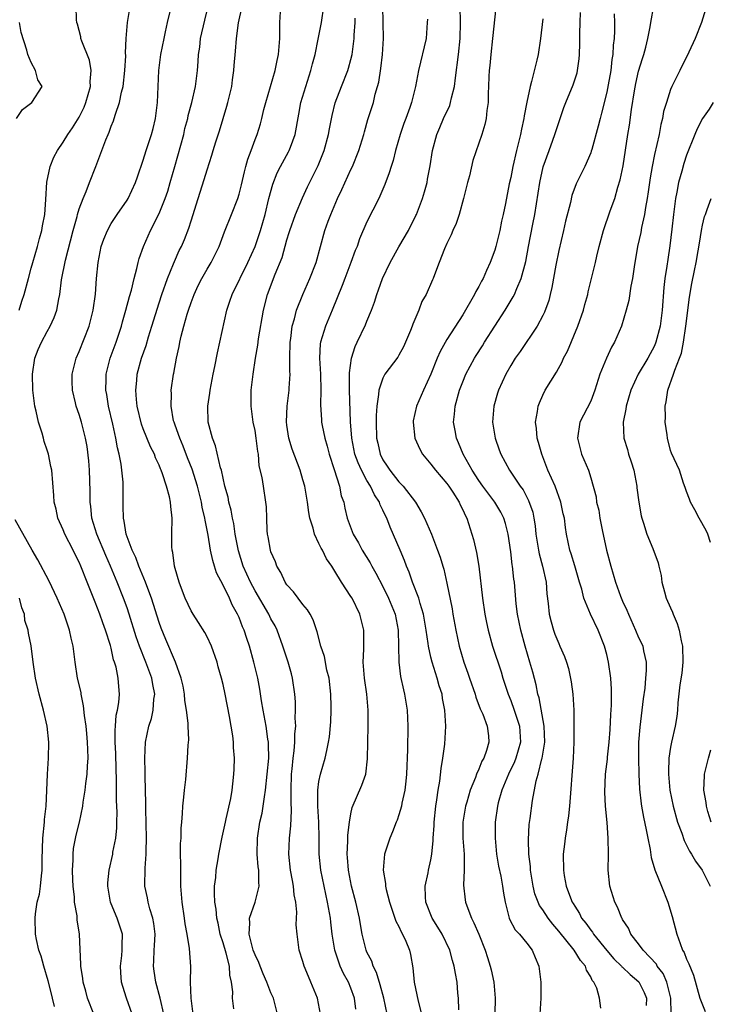
# Model space of a CAD drawing. Units: inches. Extents: x 2504191 to 2505000, y 1554000 to 1557000.
# Drawn here: x 2504824 to 2504910, y 1556160 to 1556283 of the extents above; entities that cross this region are included whole.
import ezdxf

# ---------------------------------------------------------------- set-up
doc = ezdxf.new("R2010")
doc.units = ezdxf.units.IN
doc.header["$MEASUREMENT"] = 0
doc.layers.add('LD25021554_2ft', color=30, linetype='Continuous')

msp = doc.modelspace()

# ---------------------------------------------------------------- linework, layer by layer
at = {"layer": 'LD25021554_2ft'}
for points, elevation in [([(2504823.51, 1556247), (2504823.84, 1556248.16), (2504824.12, 1556249), (2504824.64, 1556251), (2504825, 1556252.27), (2504825.19, 1556253), (2504825.78, 1556255), (2504826.02, 1556255.98), (2504826.33, 1556257), (2504826.42, 1556257.58), (2504826.7, 1556259), (2504826.84, 1556260.84), (2504826.97, 1556263.03), (2504827.36, 1556265), (2504827.85, 1556266.15), (2504828.27, 1556267), (2504829, 1556268.01), (2504829.59, 1556269), (2504830.18, 1556269.82), (2504831, 1556271.17), (2504831.61, 1556272.39), (2504831.83, 1556273), (2504832.4, 1556275), (2504832.37, 1556275.63), (2504832.5, 1556277), (2504832.29, 1556278.29), (2504831.32, 1556280.68), (2504831.22, 1556281), (2504831.2, 1556281.2), (2504830.79, 1556282.79), (2504830.72, 1556283), (2504830.66, 1556283.34), (2504830.62, 1556285)], 7584), ([(2504837.63, 1556159), (2504836.91, 1556161), (2504836.45, 1556162.45), (2504836.3, 1556163), (2504836.2, 1556164.2), (2504836.16, 1556165), (2504836.33, 1556166.33), (2504836.39, 1556167), (2504836.37, 1556167.63), (2504836.44, 1556169), (2504835.77, 1556171), (2504835, 1556172.79), (2504834.92, 1556173), (2504834.59, 1556175), (2504834.6, 1556175.4), (2504834.75, 1556177), (2504835.2, 1556179), (2504835.23, 1556179.23), (2504835.59, 1556181), (2504835.72, 1556182.29), (2504835.73, 1556183), (2504835.74, 1556184.26), (2504835.69, 1556185.69), (2504835.67, 1556187), (2504835.68, 1556188.32), (2504835.63, 1556189.63), (2504835.59, 1556191.59), (2504835.52, 1556193), (2504835.51, 1556194.49), (2504835.55, 1556195), (2504835.63, 1556196.37), (2504835.79, 1556197), (2504835.98, 1556197.97), (2504836.04, 1556199), (2504835.95, 1556199.95), (2504835.89, 1556201), (2504835.63, 1556202.37), (2504835.43, 1556203), (2504835.31, 1556203.31), (2504835, 1556204.75), (2504834.91, 1556205.09), (2504834.3, 1556207), (2504833.94, 1556207.94), (2504833.58, 1556209), (2504833, 1556210.5), (2504831.98, 1556213), (2504831.21, 1556215), (2504831, 1556215.49), (2504830.48, 1556216.48), (2504830.24, 1556217), (2504829.21, 1556219), (2504829, 1556219.55), (2504828.34, 1556221), (2504828.12, 1556222.12), (2504827.87, 1556223), (2504827.83, 1556223.83), (2504827.57, 1556227), (2504827.46, 1556227.46), (2504827.16, 1556229), (2504827, 1556229.5), (2504826.6, 1556230.6), (2504826.54, 1556231), (2504826.38, 1556231.62), (2504825.91, 1556233), (2504825.61, 1556234.39), (2504825.45, 1556235), (2504825.2, 1556237), (2504825.15, 1556239), (2504825.44, 1556241), (2504825.88, 1556242.12), (2504826.27, 1556243), (2504827, 1556244.34), (2504827.38, 1556245), (2504827.89, 1556246.11), (2504828.19, 1556247), (2504828.44, 1556248.44), (2504828.57, 1556249), (2504828.8, 1556250.8), (2504829.29, 1556253.29), (2504830.25, 1556257), (2504830.73, 1556258.73), (2504830.79, 1556259), (2504831, 1556259.71), (2504831.48, 1556261), (2504831.87, 1556261.87), (2504832.29, 1556263), (2504833.09, 1556265), (2504834.33, 1556268.33), (2504834.61, 1556269), (2504834.74, 1556269.26), (2504835, 1556270.04), (2504835.29, 1556270.71), (2504835.39, 1556271), (2504835.53, 1556271.53), (2504836.06, 1556273), (2504836.3, 1556274.3), (2504836.5, 1556275), (2504836.72, 1556277), (2504836.83, 1556278.83), (2504836.81, 1556279.19), (2504836.9, 1556281), (2504837.05, 1556283), (2504837.37, 1556285)], 7582), ([(2504841.6, 1556159), (2504841.15, 1556161), (2504840.59, 1556163), (2504840.37, 1556164.37), (2504840.3, 1556165), (2504840.35, 1556165.65), (2504840.39, 1556167), (2504840.43, 1556167.57), (2504840.49, 1556169), (2504840.34, 1556170.34), (2504840.22, 1556171), (2504839.83, 1556172.17), (2504839.63, 1556173), (2504839.55, 1556173.55), (2504839.22, 1556175), (2504839.24, 1556177.24), (2504839.38, 1556179), (2504839.37, 1556179.37), (2504839.41, 1556181), (2504839.34, 1556184.66), (2504839.34, 1556185.34), (2504839.25, 1556188.75), (2504839.26, 1556189.26), (2504839.2, 1556191), (2504839.31, 1556193), (2504839.72, 1556195), (2504840.04, 1556195.96), (2504840.26, 1556197), (2504840.36, 1556198.36), (2504840.46, 1556199), (2504840.22, 1556200.22), (2504840.11, 1556201), (2504839.34, 1556203), (2504838.54, 1556205), (2504838.15, 1556206.15), (2504837.27, 1556209), (2504837, 1556209.78), (2504836.56, 1556211), (2504835.76, 1556213), (2504834.91, 1556215), (2504834.32, 1556216.32), (2504833.19, 1556219), (2504833, 1556219.66), (2504832.59, 1556221), (2504832.46, 1556222.46), (2504832.38, 1556223), (2504832.38, 1556224.38), (2504832.28, 1556227), (2504832.19, 1556228.19), (2504831.98, 1556229.98), (2504831.79, 1556231), (2504831.28, 1556233), (2504831, 1556233.99), (2504830.63, 1556235), (2504830.55, 1556235.45), (2504830.15, 1556237), (2504830.12, 1556238.12), (2504830.12, 1556239), (2504830.61, 1556241), (2504831, 1556241.85), (2504832.24, 1556245), (2504832.75, 1556247), (2504833.04, 1556249.04), (2504833.18, 1556251), (2504833.36, 1556253), (2504833.77, 1556255), (2504834.09, 1556255.91), (2504834.54, 1556257), (2504835, 1556257.84), (2504835.76, 1556259), (2504837, 1556260.78), (2504837.13, 1556261), (2504838.06, 1556263), (2504838.31, 1556263.69), (2504839, 1556265.76), (2504839.37, 1556267), (2504840.04, 1556269), (2504840.24, 1556269.76), (2504840.55, 1556271), (2504840.81, 1556273), (2504840.9, 1556275), (2504840.96, 1556277), (2504841.21, 1556279), (2504841.62, 1556281), (2504841.81, 1556281.81), (2504842.07, 1556283), (2504842.64, 1556285.36)], 7580), ([(2504845.28, 1556159), (2504845.01, 1556160.99), (2504844.93, 1556163), (2504844.95, 1556164.95), (2504844.82, 1556167.18), (2504844.52, 1556169), (2504844.26, 1556170.26), (2504844.17, 1556171), (2504843.88, 1556173), (2504843.74, 1556175), (2504843.7, 1556177), (2504843.73, 1556177.73), (2504843.69, 1556179), (2504843.68, 1556180.32), (2504843.76, 1556181), (2504843.77, 1556182.23), (2504843.86, 1556183), (2504843.91, 1556184.09), (2504843.99, 1556185), (2504844.11, 1556186.11), (2504844.18, 1556187), (2504844.33, 1556188.33), (2504844.57, 1556191), (2504844.64, 1556192.64), (2504844.71, 1556193.29), (2504844.63, 1556195), (2504844.64, 1556195.36), (2504844.42, 1556197), (2504844.22, 1556198.22), (2504844.17, 1556199), (2504844, 1556200), (2504843.78, 1556201), (2504843.07, 1556203), (2504841.84, 1556205.84), (2504841.25, 1556207.25), (2504841, 1556207.97), (2504840.05, 1556211), (2504839.45, 1556212.55), (2504839.29, 1556213), (2504838.47, 1556215), (2504838.1, 1556216.1), (2504837.64, 1556217), (2504836.89, 1556219), (2504836.62, 1556220.62), (2504836.53, 1556221), (2504836.52, 1556222.52), (2504836.5, 1556223), (2504836.52, 1556225), (2504836.49, 1556225.51), (2504836.34, 1556227), (2504836.24, 1556227.76), (2504835.99, 1556229), (2504835.79, 1556229.79), (2504835.6, 1556231), (2504835.23, 1556232.77), (2504834.69, 1556235), (2504834.46, 1556236.46), (2504834.35, 1556237), (2504834.39, 1556238.39), (2504834.38, 1556239), (2504834.88, 1556241), (2504835.61, 1556243), (2504836.28, 1556245), (2504836.43, 1556245.57), (2504836.85, 1556247), (2504837.29, 1556248.71), (2504837.53, 1556249.53), (2504837.87, 1556251), (2504838.22, 1556252.22), (2504838.38, 1556253), (2504838.52, 1556253.48), (2504839.05, 1556255), (2504839.94, 1556257), (2504841, 1556259.1), (2504841.78, 1556261), (2504842.09, 1556261.91), (2504842.4, 1556263), (2504842.95, 1556265), (2504844.08, 1556269), (2504844.24, 1556269.76), (2504844.59, 1556271), (2504844.65, 1556271.35), (2504845.11, 1556273), (2504845.57, 1556275), (2504845.81, 1556277), (2504845.9, 1556278.1), (2504845.94, 1556279), (2504846.08, 1556279.92), (2504846.19, 1556281), (2504846.71, 1556283.29), (2504847.16, 1556285)], 7578), ([(2504850.37, 1556159.63), (2504850.18, 1556161), (2504850.21, 1556161.79), (2504850.07, 1556163), (2504849.86, 1556163.86), (2504849.8, 1556165), (2504849.39, 1556166.61), (2504849, 1556167.91), (2504848.65, 1556169), (2504848.37, 1556170.37), (2504848.22, 1556171), (2504848.13, 1556172.13), (2504847.98, 1556173), (2504847.92, 1556174.08), (2504847.95, 1556175), (2504848.08, 1556176.08), (2504848.13, 1556177), (2504848.39, 1556178.39), (2504848.48, 1556179), (2504848.9, 1556181.1), (2504849.29, 1556183), (2504849.4, 1556183.4), (2504849.97, 1556185.97), (2504850.15, 1556187), (2504850.22, 1556187.78), (2504850.37, 1556189), (2504850.38, 1556189.62), (2504850.43, 1556191), (2504850.32, 1556192.32), (2504850.29, 1556193), (2504850.21, 1556193.79), (2504849.8, 1556196.2), (2504849.25, 1556199), (2504849, 1556200.2), (2504848.81, 1556201), (2504848.41, 1556202.41), (2504848.27, 1556203), (2504847.56, 1556205), (2504847, 1556206.18), (2504846.71, 1556206.71), (2504845.95, 1556207.95), (2504845.25, 1556209), (2504845, 1556209.44), (2504844.28, 1556211), (2504843.8, 1556212.2), (2504843.5, 1556213), (2504843, 1556214.7), (2504842.92, 1556215), (2504842.71, 1556216.71), (2504842.62, 1556217), (2504842.58, 1556217.42), (2504842.58, 1556219), (2504842.65, 1556221), (2504842.45, 1556222.45), (2504842.44, 1556223), (2504842.32, 1556223.68), (2504841.93, 1556225), (2504841.44, 1556226.56), (2504841.26, 1556227), (2504841.18, 1556227.18), (2504841, 1556227.65), (2504840.56, 1556228.56), (2504840.41, 1556229), (2504839.91, 1556229.91), (2504839, 1556232.18), (2504838.78, 1556232.78), (2504838.25, 1556235), (2504838.16, 1556235.84), (2504838.08, 1556237), (2504838.21, 1556238.21), (2504838.27, 1556239), (2504838.81, 1556241), (2504839.38, 1556242.62), (2504839.68, 1556243.68), (2504840.1, 1556245), (2504841, 1556247.94), (2504841.34, 1556249), (2504842.04, 1556251), (2504842.8, 1556252.8), (2504842.91, 1556253.09), (2504843.53, 1556254.47), (2504843.8, 1556255), (2504844.16, 1556255.84), (2504844.72, 1556257.28), (2504845, 1556258.2), (2504845.88, 1556261), (2504846.65, 1556263.35), (2504847, 1556264.56), (2504847.6, 1556266.4), (2504847.76, 1556267), (2504848.08, 1556268.08), (2504848.54, 1556269.46), (2504849.47, 1556272.53), (2504849.6, 1556273), (2504850.08, 1556275), (2504850.18, 1556275.82), (2504850.37, 1556277), (2504850.4, 1556277.6), (2504850.57, 1556279.43), (2504850.7, 1556281), (2504850.95, 1556282.95), (2504851.41, 1556285)], 7576), ([(2504855.82, 1556159), (2504855.3, 1556161), (2504855, 1556161.67), (2504854.5, 1556163), (2504854.03, 1556164.03), (2504853.64, 1556165), (2504853.46, 1556165.46), (2504853, 1556166.39), (2504852.78, 1556167), (2504852.68, 1556167.32), (2504852.27, 1556169), (2504852.37, 1556170.37), (2504852.31, 1556171), (2504853.01, 1556173), (2504853.54, 1556175), (2504853.47, 1556175.47), (2504853.47, 1556177), (2504853.41, 1556177.41), (2504853.29, 1556179), (2504853.32, 1556181), (2504853.62, 1556183), (2504853.88, 1556184.12), (2504854.02, 1556185), (2504854.18, 1556186.18), (2504854.33, 1556187), (2504854.54, 1556189), (2504854.71, 1556191), (2504854.7, 1556192.7), (2504854.69, 1556193), (2504854.62, 1556193.38), (2504854.39, 1556195), (2504854.02, 1556197), (2504853.82, 1556198.18), (2504853.61, 1556199.61), (2504853.34, 1556201), (2504852.87, 1556203), (2504852.31, 1556205), (2504851.96, 1556205.96), (2504851.64, 1556207), (2504851.43, 1556207.43), (2504851, 1556208.59), (2504850.82, 1556209), (2504850.16, 1556210.16), (2504849.8, 1556211), (2504849, 1556212.64), (2504848.19, 1556214.19), (2504847.95, 1556215), (2504847.72, 1556215.72), (2504847.45, 1556217), (2504847.13, 1556218.87), (2504846.76, 1556220.76), (2504846.74, 1556221), (2504846.4, 1556222.4), (2504846.31, 1556223), (2504845.8, 1556225), (2504845.12, 1556227.12), (2504844.55, 1556228.55), (2504844.01, 1556230.01), (2504843.58, 1556231), (2504843, 1556232.66), (2504842.87, 1556233), (2504842.82, 1556233.18), (2504842.5, 1556235), (2504842.55, 1556236.55), (2504842.53, 1556237), (2504842.82, 1556239), (2504842.86, 1556239.14), (2504843.19, 1556241), (2504843.52, 1556242.48), (2504843.61, 1556243), (2504843.78, 1556243.78), (2504844.1, 1556245), (2504844.52, 1556246.52), (2504844.67, 1556247), (2504845, 1556247.99), (2504845.37, 1556249), (2504845.9, 1556250.1), (2504846.35, 1556251), (2504847, 1556252.15), (2504847.51, 1556253), (2504848.5, 1556255), (2504849.17, 1556256.83), (2504850.05, 1556259), (2504850.84, 1556261), (2504851, 1556261.51), (2504851.3, 1556262.7), (2504851.67, 1556264.33), (2504851.87, 1556265), (2504852.09, 1556265.91), (2504852.52, 1556267), (2504853, 1556268.35), (2504853.26, 1556269), (2504853.67, 1556270.33), (2504853.86, 1556271), (2504854.12, 1556272.12), (2504854.36, 1556273), (2504855.52, 1556277), (2504855.76, 1556278.24), (2504855.95, 1556279), (2504856.1, 1556281), (2504856.1, 1556283), (2504856.24, 1556285)], 7574), ([(2504861.18, 1556159), (2504860.81, 1556161), (2504860, 1556163), (2504859.68, 1556163.68), (2504859.15, 1556165), (2504859, 1556165.57), (2504858.54, 1556167), (2504858.26, 1556169), (2504858.17, 1556170.17), (2504858.2, 1556171), (2504858.25, 1556171.75), (2504858.09, 1556173), (2504857.9, 1556173.9), (2504857.83, 1556175), (2504857.69, 1556175.69), (2504857.46, 1556177), (2504857.23, 1556179), (2504857.3, 1556181), (2504857.47, 1556182.53), (2504857.56, 1556184.44), (2504857.51, 1556185.51), (2504857.53, 1556187), (2504857.58, 1556189), (2504857.66, 1556189.66), (2504857.77, 1556191), (2504857.9, 1556191.9), (2504857.99, 1556193), (2504857.98, 1556194.02), (2504858.09, 1556195), (2504858.02, 1556195.98), (2504858.06, 1556197), (2504858.05, 1556198.05), (2504857.98, 1556199), (2504857.71, 1556201), (2504857.55, 1556201.55), (2504857.14, 1556203), (2504856.49, 1556205), (2504855.78, 1556207), (2504855.53, 1556207.53), (2504855, 1556208.44), (2504854.73, 1556209), (2504853, 1556211.91), (2504852.43, 1556213), (2504851.53, 1556215), (2504850.92, 1556216.92), (2504850.53, 1556219), (2504850.33, 1556220.33), (2504850.19, 1556221), (2504850, 1556222), (2504849.74, 1556223), (2504849.63, 1556223.63), (2504849.24, 1556225), (2504848.8, 1556227), (2504848.7, 1556227.3), (2504848.07, 1556230.07), (2504847.67, 1556231), (2504847.15, 1556233), (2504847.09, 1556235), (2504847.35, 1556236.65), (2504847.38, 1556237), (2504847.76, 1556239), (2504847.96, 1556239.96), (2504848.3, 1556241.7), (2504848.6, 1556243), (2504849.47, 1556247), (2504849.87, 1556248.13), (2504850.14, 1556249), (2504852.11, 1556253), (2504853, 1556255), (2504853.68, 1556257), (2504854.26, 1556259), (2504854.75, 1556261), (2504855.22, 1556262.78), (2504855.79, 1556264.21), (2504856.18, 1556265), (2504857.19, 1556266.81), (2504857.28, 1556267), (2504857.42, 1556267.42), (2504858.01, 1556269), (2504858.47, 1556271.53), (2504858.75, 1556273), (2504859.34, 1556275), (2504860, 1556277), (2504860.19, 1556277.81), (2504860.52, 1556279), (2504860.9, 1556280.9), (2504861.3, 1556283), (2504861.6, 1556285)], 7572), ([(2504869.55, 1556159), (2504869.12, 1556161), (2504868.67, 1556162.67), (2504868.2, 1556164.2), (2504867.78, 1556165), (2504867.6, 1556165.6), (2504867, 1556166.75), (2504866.89, 1556167), (2504866.41, 1556169), (2504866.19, 1556170.19), (2504866.07, 1556171), (2504865.62, 1556173), (2504865.09, 1556175), (2504864.7, 1556177), (2504864.58, 1556178.58), (2504864.54, 1556179), (2504864.62, 1556180.62), (2504864.63, 1556181.37), (2504864.82, 1556183), (2504865, 1556184.04), (2504865.17, 1556184.83), (2504866.38, 1556187.62), (2504866.86, 1556189), (2504867.09, 1556190.91), (2504867.11, 1556193), (2504867.16, 1556195), (2504867.17, 1556197), (2504866.99, 1556199), (2504866.69, 1556201), (2504866.53, 1556203), (2504866.61, 1556204.61), (2504866.6, 1556205), (2504866.62, 1556206.62), (2504866.6, 1556207), (2504866.12, 1556209), (2504865.14, 1556211), (2504865, 1556211.23), (2504863.83, 1556213), (2504863, 1556214.4), (2504862.62, 1556215), (2504861.94, 1556215.94), (2504861.44, 1556217), (2504861.27, 1556217.27), (2504861, 1556217.86), (2504860.43, 1556219), (2504860.26, 1556219.74), (2504859.86, 1556221), (2504859.73, 1556221.73), (2504859.56, 1556223), (2504859.22, 1556225), (2504859, 1556225.8), (2504858.63, 1556227), (2504857.64, 1556229.64), (2504857.24, 1556231), (2504857, 1556232.63), (2504856.95, 1556233.05), (2504857.02, 1556235), (2504857.26, 1556237), (2504857.27, 1556237.27), (2504857.39, 1556239), (2504857.37, 1556239.37), (2504857.37, 1556241), (2504857.41, 1556243), (2504857.49, 1556243.49), (2504857.67, 1556245), (2504857.95, 1556245.95), (2504858.19, 1556247), (2504858.97, 1556249), (2504859.86, 1556251), (2504860.64, 1556253), (2504861.73, 1556257), (2504862.14, 1556258.14), (2504862.47, 1556259), (2504863.34, 1556261), (2504863.87, 1556262.13), (2504865, 1556264.61), (2504865.19, 1556265), (2504866.01, 1556267), (2504866.61, 1556269), (2504866.69, 1556269.31), (2504867.13, 1556270.87), (2504867.81, 1556273), (2504868.05, 1556274.05), (2504868.34, 1556275), (2504868.48, 1556275.52), (2504868.74, 1556277.26), (2504868.96, 1556279), (2504869.09, 1556281), (2504869.02, 1556283), (2504868.98, 1556285)], 7568), ([(2504878.49, 1556159.51), (2504878.46, 1556161), (2504878.38, 1556161.62), (2504878.28, 1556163), (2504878.08, 1556164.08), (2504877.93, 1556165), (2504877.71, 1556165.71), (2504877.37, 1556167), (2504876.41, 1556169), (2504875.88, 1556169.88), (2504875.17, 1556171), (2504874.38, 1556173), (2504874.33, 1556173.67), (2504874.29, 1556175), (2504874.65, 1556176.65), (2504874.71, 1556177), (2504875, 1556178.29), (2504875.13, 1556179), (2504875.29, 1556180.71), (2504875.29, 1556181), (2504875.41, 1556182.59), (2504875.41, 1556183), (2504875.64, 1556185), (2504875.77, 1556185.77), (2504875.92, 1556187), (2504876.12, 1556188.12), (2504876.28, 1556189.72), (2504876.52, 1556191), (2504876.75, 1556192.75), (2504876.86, 1556195), (2504876.75, 1556197), (2504876.47, 1556198.47), (2504876.41, 1556199), (2504876.06, 1556200.06), (2504875.81, 1556201), (2504875.15, 1556203), (2504875, 1556203.62), (2504874.69, 1556205), (2504874.66, 1556205.34), (2504874.43, 1556207), (2504874.09, 1556209), (2504873.66, 1556210.34), (2504873.48, 1556211), (2504872.72, 1556213), (2504872.27, 1556214.27), (2504871.97, 1556215), (2504871.72, 1556215.72), (2504871.15, 1556217), (2504869.9, 1556219.9), (2504869.49, 1556221), (2504869.32, 1556221.32), (2504869, 1556222.01), (2504868.66, 1556222.66), (2504868.56, 1556223), (2504867.93, 1556223.93), (2504867.45, 1556225), (2504867, 1556225.74), (2504866.33, 1556227), (2504865.91, 1556227.91), (2504865.51, 1556229), (2504865.1, 1556231), (2504864.96, 1556233.04), (2504864.82, 1556237), (2504864.81, 1556239.19), (2504865.06, 1556241), (2504865.53, 1556242.47), (2504865.8, 1556243), (2504866.83, 1556245.17), (2504867, 1556245.63), (2504867.58, 1556247), (2504867.97, 1556248.03), (2504868.24, 1556249), (2504868.45, 1556249.55), (2504868.94, 1556251), (2504869.91, 1556253), (2504871, 1556254.94), (2504872.19, 1556257), (2504873.14, 1556258.86), (2504873.21, 1556259), (2504873.97, 1556261), (2504874.2, 1556261.8), (2504874.52, 1556263), (2504874.6, 1556263.4), (2504874.91, 1556265.09), (2504875.22, 1556267), (2504875.75, 1556269), (2504876.13, 1556269.87), (2504876.6, 1556271), (2504877.37, 1556272.63), (2504877.48, 1556273), (2504877.59, 1556273.59), (2504877.97, 1556275), (2504878.09, 1556276.09), (2504878.46, 1556279), (2504878.69, 1556281), (2504878.72, 1556283), (2504878.69, 1556285)], 7564), ([(2504883.13, 1556284.87), (2504882.73, 1556281), (2504882.51, 1556279), (2504882.4, 1556277.6), (2504882.31, 1556277), (2504882.26, 1556276.26), (2504882.22, 1556275), (2504882.17, 1556274.17), (2504882.16, 1556273), (2504882, 1556272), (2504881.91, 1556271), (2504881.74, 1556270.26), (2504881.38, 1556269), (2504880.27, 1556265.73), (2504879.83, 1556263.83), (2504879.6, 1556263), (2504879.1, 1556261), (2504878.53, 1556259), (2504878.15, 1556257.85), (2504877.76, 1556257), (2504877.56, 1556256.44), (2504877, 1556255.34), (2504876.71, 1556254.71), (2504876.03, 1556253), (2504875.45, 1556251.45), (2504875.29, 1556251), (2504875.19, 1556250.81), (2504874.42, 1556249), (2504873.89, 1556248.11), (2504873.5, 1556247), (2504872.75, 1556245.25), (2504872.68, 1556245), (2504872.46, 1556244.46), (2504871.83, 1556243), (2504871.57, 1556242.43), (2504871, 1556241.38), (2504870.85, 1556241.15), (2504869.26, 1556239), (2504869, 1556238.52), (2504868.48, 1556237), (2504868.46, 1556236.46), (2504868.23, 1556235), (2504868.16, 1556233.84), (2504868.15, 1556233), (2504868.22, 1556231), (2504868.37, 1556230.37), (2504868.67, 1556229), (2504869, 1556228.31), (2504869.53, 1556227.53), (2504869.85, 1556227), (2504871, 1556225.54), (2504871.52, 1556225), (2504873.06, 1556223), (2504873.81, 1556221.81), (2504874.22, 1556221), (2504875.07, 1556219), (2504875.85, 1556217), (2504876.15, 1556216.15), (2504876.49, 1556215), (2504876.62, 1556214.62), (2504877, 1556212.89), (2504877.66, 1556209.66), (2504877.76, 1556209), (2504878.12, 1556207), (2504878.53, 1556205), (2504879.12, 1556203), (2504879.63, 1556201.63), (2504879.85, 1556201), (2504880.54, 1556199), (2504880.64, 1556198.64), (2504881.18, 1556197.18), (2504881.49, 1556196.51), (2504882.04, 1556195), (2504882.2, 1556193.8), (2504882.27, 1556193), (2504881.97, 1556191.97), (2504881.62, 1556191), (2504881.39, 1556190.61), (2504881, 1556189.63), (2504880.72, 1556189), (2504880.58, 1556188.58), (2504879.92, 1556187), (2504879.49, 1556185.5), (2504879.33, 1556185), (2504879, 1556183), (2504879.01, 1556181), (2504879.16, 1556179), (2504879.17, 1556177.17), (2504879.18, 1556177), (2504879.1, 1556175.1), (2504879.28, 1556173.28), (2504879.33, 1556173), (2504879.49, 1556172.51), (2504880.08, 1556171), (2504880.4, 1556170.4), (2504881, 1556169), (2504881.79, 1556167), (2504882.07, 1556166.07), (2504882.43, 1556165), (2504882.53, 1556164.53), (2504882.89, 1556163), (2504883.05, 1556161), (2504882.99, 1556159.01)], 7562), ([(2504905.07, 1556159.07), (2504905.03, 1556161), (2504904.53, 1556163), (2504904.06, 1556164.06), (2504903.33, 1556165), (2504903.22, 1556165.22), (2504901.57, 1556167), (2504901, 1556167.79), (2504900.04, 1556169), (2504899.74, 1556169.74), (2504899, 1556170.81), (2504898.94, 1556170.94), (2504898.89, 1556171), (2504898.36, 1556172.36), (2504898.01, 1556173), (2504897.41, 1556175), (2504897.2, 1556177), (2504897.21, 1556179), (2504897.19, 1556181), (2504897.05, 1556182.95), (2504896.85, 1556185), (2504896.75, 1556186.75), (2504896.87, 1556189), (2504897.11, 1556190.89), (2504897.12, 1556191.12), (2504897.32, 1556193), (2504897.44, 1556194.56), (2504897.54, 1556196.46), (2504897.62, 1556197.62), (2504897.62, 1556199.62), (2504897.53, 1556201), (2504897.24, 1556203), (2504897, 1556203.98), (2504896.73, 1556205), (2504895.94, 1556207), (2504894.98, 1556209), (2504894.13, 1556211), (2504893.88, 1556212.12), (2504893.61, 1556213), (2504893.03, 1556215.03), (2504892.56, 1556216.56), (2504892.41, 1556217), (2504891.98, 1556219), (2504891.84, 1556219.84), (2504891.71, 1556221), (2504891.57, 1556221.57), (2504891.28, 1556223), (2504890.54, 1556225), (2504889.65, 1556227), (2504888.87, 1556229), (2504888.49, 1556230.49), (2504888.32, 1556231), (2504888.22, 1556232.22), (2504888.1, 1556233), (2504888.34, 1556234.34), (2504888.43, 1556235), (2504888.58, 1556235.42), (2504889, 1556236.38), (2504889.31, 1556237), (2504890.73, 1556239.27), (2504891.44, 1556240.56), (2504891.61, 1556241), (2504892.09, 1556241.91), (2504893.41, 1556245), (2504894.11, 1556247), (2504894.28, 1556247.72), (2504894.63, 1556249), (2504894.69, 1556249.31), (2504895.59, 1556253), (2504895.76, 1556253.76), (2504896.07, 1556255), (2504896.6, 1556257), (2504897.43, 1556259.43), (2504898.01, 1556261), (2504898.41, 1556262.41), (2504898.7, 1556263.3), (2504899.05, 1556265.05), (2504899.65, 1556269), (2504899.85, 1556270.15), (2504900.1, 1556272.1), (2504900.47, 1556274.47), (2504900.64, 1556275.36), (2504901, 1556276.91), (2504901.49, 1556278.51), (2504901.66, 1556279), (2504901.9, 1556279.9), (2504902.16, 1556281), (2504902.44, 1556282.44), (2504902.51, 1556283), (2504902.91, 1556285.09)], 7554), ([(2504896.28, 1556159.72), (2504896.11, 1556161), (2504895.76, 1556162.24), (2504895.39, 1556163), (2504895.2, 1556163.2), (2504895, 1556163.67), (2504894.49, 1556164.49), (2504894.34, 1556165), (2504893.71, 1556165.71), (2504892.93, 1556167), (2504891, 1556169.38), (2504890.25, 1556170.25), (2504889.67, 1556171), (2504889, 1556172.03), (2504888.59, 1556172.59), (2504888.41, 1556173), (2504888.03, 1556174.03), (2504887.81, 1556175), (2504887.47, 1556177), (2504887.45, 1556177.45), (2504887.24, 1556179), (2504887.2, 1556180.8), (2504887.32, 1556182.68), (2504887.44, 1556183.44), (2504887.7, 1556185.7), (2504888.16, 1556188.16), (2504888.42, 1556189), (2504888.9, 1556190.9), (2504888.94, 1556191), (2504889.25, 1556193), (2504889.18, 1556195), (2504888.54, 1556198.54), (2504888.4, 1556199), (2504888.16, 1556200.16), (2504887.75, 1556201.75), (2504887.4, 1556203), (2504886.81, 1556205), (2504886.26, 1556207), (2504885.85, 1556209), (2504885.69, 1556210.31), (2504885.47, 1556213), (2504885.4, 1556213.4), (2504885.23, 1556215), (2504885.19, 1556215.19), (2504885, 1556216.78), (2504884.69, 1556219), (2504884.34, 1556220.34), (2504884.15, 1556221), (2504883.75, 1556221.75), (2504882.99, 1556223), (2504881.49, 1556225), (2504881, 1556225.73), (2504880.17, 1556227), (2504879.06, 1556229), (2504878.45, 1556230.45), (2504878.19, 1556231), (2504878.03, 1556231.97), (2504877.84, 1556233), (2504877.97, 1556234.03), (2504878.03, 1556235), (2504878.59, 1556237), (2504879, 1556238.07), (2504879.38, 1556239), (2504880.45, 1556241), (2504880.66, 1556241.34), (2504881.46, 1556242.54), (2504881.73, 1556243), (2504883, 1556245.01), (2504884.29, 1556247), (2504885.31, 1556248.69), (2504885.45, 1556249), (2504885.75, 1556249.75), (2504886.31, 1556251), (2504886.88, 1556253.12), (2504887.23, 1556255), (2504887.77, 1556257.77), (2504888.02, 1556259), (2504888.65, 1556263), (2504889.07, 1556264.93), (2504889.79, 1556267), (2504890.28, 1556268.28), (2504890.53, 1556269), (2504891, 1556270.47), (2504891.65, 1556272.35), (2504891.9, 1556273), (2504892.82, 1556275.18), (2504893.29, 1556276.71), (2504893.35, 1556277), (2504893.54, 1556278.46), (2504893.59, 1556279), (2504893.64, 1556280.36), (2504893.64, 1556281.64), (2504893.68, 1556283), (2504893.74, 1556284.26)], 7558), ([(2504897.92, 1556284.08), (2504897.96, 1556283), (2504897.97, 1556281.97), (2504897.94, 1556281), (2504897.83, 1556280.17), (2504897.78, 1556279), (2504897.65, 1556278.35), (2504897.5, 1556277), (2504897.18, 1556275.18), (2504897, 1556274.28), (2504896.36, 1556271.64), (2504896.18, 1556271), (2504895.95, 1556270.05), (2504895.13, 1556267.13), (2504895.08, 1556266.92), (2504895, 1556266.7), (2504894.27, 1556265), (2504893.19, 1556262.81), (2504892.66, 1556261.34), (2504892.47, 1556260.47), (2504891.86, 1556258.14), (2504891.61, 1556257), (2504891, 1556254.5), (2504890.64, 1556252.64), (2504890.15, 1556249.85), (2504889.93, 1556249), (2504889.75, 1556248.25), (2504889.22, 1556246.78), (2504889, 1556246.34), (2504888.29, 1556245), (2504886.16, 1556241.84), (2504885.54, 1556241), (2504885, 1556240.11), (2504884.39, 1556239), (2504883.48, 1556237), (2504883.36, 1556236.64), (2504882.87, 1556235), (2504882.72, 1556233), (2504883.04, 1556231), (2504883.56, 1556229.56), (2504883.77, 1556229), (2504884.83, 1556227), (2504886.18, 1556225), (2504886.54, 1556224.54), (2504887.23, 1556223.23), (2504887.75, 1556221.75), (2504887.9, 1556221), (2504888.05, 1556220.05), (2504888.14, 1556219), (2504888.25, 1556218.25), (2504888.46, 1556217), (2504888.55, 1556216.55), (2504888.97, 1556215), (2504889.41, 1556213), (2504889.53, 1556211.53), (2504889.68, 1556210.32), (2504889.8, 1556209), (2504890.04, 1556208.04), (2504890.35, 1556207), (2504890.52, 1556206.52), (2504891, 1556205.32), (2504891.16, 1556205), (2504891.72, 1556203.72), (2504891.99, 1556203), (2504892.22, 1556202.22), (2504892.57, 1556200.56), (2504892.75, 1556199), (2504892.88, 1556197), (2504892.91, 1556195), (2504892.9, 1556193), (2504892.82, 1556191), (2504892.35, 1556185), (2504892.22, 1556183.78), (2504892.09, 1556183), (2504891.98, 1556182.02), (2504891.79, 1556181), (2504891.74, 1556180.26), (2504891.57, 1556179), (2504891.58, 1556177), (2504891.69, 1556176.31), (2504891.94, 1556175), (2504892.48, 1556173.52), (2504892.7, 1556173), (2504892.82, 1556172.82), (2504893, 1556172.49), (2504893.58, 1556171.58), (2504893.86, 1556171), (2504894.38, 1556170.38), (2504895, 1556169.48), (2504895.22, 1556169.22), (2504895.35, 1556169), (2504897, 1556166.96), (2504897.91, 1556165.91), (2504898.85, 1556165), (2504898.91, 1556164.91), (2504899, 1556164.85), (2504899.94, 1556163.94), (2504901.04, 1556163.04), (2504901.71, 1556161.71), (2504901.99, 1556161), (2504901.94, 1556160.06)], 7556), ([(2504909.36, 1556284.64), (2504908.87, 1556283), (2504908.08, 1556281), (2504907.28, 1556279.28), (2504906.15, 1556277), (2504905.76, 1556276.24), (2504905.16, 1556275), (2504905, 1556274.63), (2504904.47, 1556273), (2504904.12, 1556271.88), (2504903.98, 1556271), (2504903.78, 1556270.22), (2504903.56, 1556269), (2504903, 1556266.48), (2504902.69, 1556265), (2504902.44, 1556263.56), (2504902.19, 1556261.81), (2504902.07, 1556261), (2504901.85, 1556259.85), (2504901.74, 1556259), (2504901.37, 1556257.37), (2504901.26, 1556256.74), (2504900.87, 1556255), (2504900.44, 1556252.44), (2504900.23, 1556251), (2504900.03, 1556250.03), (2504899.76, 1556248.24), (2504899.44, 1556247), (2504898.85, 1556245), (2504897.98, 1556243), (2504897.62, 1556242.38), (2504896.97, 1556241.03), (2504896.13, 1556239), (2504895.5, 1556237), (2504895, 1556235.65), (2504893.64, 1556233), (2504893.35, 1556231), (2504893.67, 1556229.67), (2504893.87, 1556229), (2504894.71, 1556227), (2504895, 1556226.04), (2504895.68, 1556223.68), (2504895.74, 1556223), (2504896.01, 1556222.01), (2504896.15, 1556221), (2504896.43, 1556219.57), (2504896.99, 1556217), (2504897.5, 1556215), (2504898.11, 1556213), (2504898.75, 1556211.25), (2504899, 1556210.63), (2504899.52, 1556209.52), (2504899.72, 1556209), (2504900.62, 1556207), (2504901, 1556206.07), (2504901.36, 1556205.36), (2504901.52, 1556205), (2504901.6, 1556204.4), (2504901.94, 1556203), (2504901.96, 1556201.96), (2504901.87, 1556201), (2504901.77, 1556199.77), (2504901.58, 1556198.42), (2504901.42, 1556197), (2504901.14, 1556194.86), (2504901, 1556193), (2504900.98, 1556191), (2504901.02, 1556189), (2504901.1, 1556187.1), (2504901.3, 1556185.3), (2504901.34, 1556185), (2504901.6, 1556183.6), (2504901.96, 1556182.04), (2504902.15, 1556181), (2504902.44, 1556179.56), (2504902.56, 1556178.56), (2504903.02, 1556177.02), (2504903.86, 1556175), (2504904.65, 1556173), (2504905.19, 1556171.19), (2504905.76, 1556169), (2504906.18, 1556167.83), (2504906.5, 1556167), (2504906.69, 1556166.69), (2504907, 1556165.87), (2504907.27, 1556165.27), (2504907.86, 1556163.86), (2504908.65, 1556161), (2504909.31, 1556159.31)], 7552), ([(2504823.16, 1556271), (2504823.9, 1556272.1), (2504825.06, 1556273), (2504826.35, 1556275), (2504825.83, 1556275.83), (2504825.54, 1556277), (2504825, 1556277.98), (2504824.57, 1556279), (2504824.47, 1556279.53), (2504823.75, 1556281.75), (2504823.53, 1556283)], 7586), ([(2504865.62, 1556159.62), (2504865.45, 1556161), (2504865, 1556162.25), (2504864.69, 1556163), (2504864.08, 1556164.08), (2504863.66, 1556165), (2504862.98, 1556167), (2504862.67, 1556169), (2504862.49, 1556170.49), (2504862.44, 1556171), (2504862.33, 1556171.67), (2504862.08, 1556173), (2504861.64, 1556175), (2504861.25, 1556177), (2504861.04, 1556179), (2504861.02, 1556181), (2504860.98, 1556183), (2504860.84, 1556185), (2504860.84, 1556187), (2504861, 1556188.09), (2504861.2, 1556189), (2504861.79, 1556191), (2504861.97, 1556191.97), (2504862.21, 1556193), (2504862.32, 1556193.68), (2504862.48, 1556195.52), (2504862.54, 1556197), (2504862.54, 1556197.46), (2504862.5, 1556199), (2504862.26, 1556201), (2504862, 1556202), (2504861.69, 1556203.69), (2504861.23, 1556205), (2504860.79, 1556206.79), (2504860.28, 1556208.28), (2504859.91, 1556209), (2504859.56, 1556209.56), (2504859, 1556210.22), (2504858.4, 1556211), (2504857.81, 1556211.81), (2504857, 1556212.67), (2504856.77, 1556213), (2504856.22, 1556214.22), (2504855.73, 1556215), (2504855.55, 1556215.55), (2504855, 1556216.79), (2504854.93, 1556217), (2504854.66, 1556218.66), (2504854.58, 1556219), (2504854.53, 1556219.47), (2504854.46, 1556221), (2504854.43, 1556222.43), (2504854.36, 1556223), (2504854.05, 1556225), (2504853.9, 1556226.1), (2504853.54, 1556227.54), (2504853.42, 1556229), (2504853.35, 1556229.35), (2504853.16, 1556231), (2504853, 1556231.98), (2504852.78, 1556233), (2504852.5, 1556235), (2504852.53, 1556237), (2504852.75, 1556239), (2504853.06, 1556241), (2504853.35, 1556242.65), (2504853.44, 1556243.44), (2504854.06, 1556247), (2504854.58, 1556249), (2504855.54, 1556251.54), (2504856.38, 1556253.62), (2504857, 1556255.82), (2504857.28, 1556256.72), (2504857.36, 1556257), (2504858.08, 1556259), (2504858.94, 1556261.06), (2504859.57, 1556262.43), (2504860.9, 1556265.1), (2504861.66, 1556267), (2504862.18, 1556269), (2504862.3, 1556269.7), (2504862.64, 1556271.36), (2504863.05, 1556272.95), (2504863.82, 1556275), (2504864.61, 1556277), (2504864.7, 1556277.3), (2504865, 1556278.35), (2504865.15, 1556279), (2504865.4, 1556281), (2504865.4, 1556281.4), (2504865.52, 1556283), (2504865.52, 1556283.52)], 7570), ([(2504874.57, 1556283.43), (2504874.56, 1556283), (2504874.4, 1556281), (2504873.47, 1556277), (2504873.07, 1556275), (2504872.56, 1556273), (2504872.36, 1556272.36), (2504871.87, 1556271), (2504871.63, 1556270.37), (2504871.18, 1556269), (2504870.58, 1556267), (2504870.27, 1556265.73), (2504870.02, 1556265), (2504869.8, 1556264.2), (2504869.26, 1556262.74), (2504868.49, 1556261), (2504867, 1556258.06), (2504866.07, 1556255.93), (2504865.77, 1556255), (2504865.53, 1556254.47), (2504865.01, 1556253), (2504864.24, 1556251), (2504863.91, 1556250.09), (2504862.66, 1556247), (2504861.82, 1556245), (2504861.2, 1556243), (2504861.17, 1556242.83), (2504861.06, 1556241), (2504861.18, 1556239), (2504861.24, 1556237), (2504861.19, 1556235.19), (2504861.31, 1556233.31), (2504861.33, 1556233), (2504861.4, 1556232.6), (2504861.72, 1556231), (2504862.01, 1556230.01), (2504862.27, 1556229), (2504862.92, 1556227.08), (2504863.57, 1556225), (2504863.8, 1556223.8), (2504864.1, 1556223), (2504864.25, 1556222.25), (2504864.54, 1556221), (2504865.28, 1556219), (2504865.94, 1556217.94), (2504866.42, 1556217), (2504867.41, 1556215.41), (2504867.62, 1556215), (2504868.13, 1556214.13), (2504869, 1556212.47), (2504869.71, 1556211), (2504870.53, 1556209), (2504870.93, 1556207), (2504871, 1556203), (2504871.21, 1556201.21), (2504871.56, 1556199.56), (2504871.7, 1556199), (2504872.03, 1556197), (2504872.13, 1556195), (2504872.08, 1556192.08), (2504871.95, 1556189), (2504871.87, 1556188.13), (2504871.74, 1556187), (2504871.38, 1556185.38), (2504871.31, 1556185), (2504871, 1556183.89), (2504870.77, 1556183.23), (2504870.66, 1556183), (2504870.21, 1556181.79), (2504869.87, 1556181), (2504869.21, 1556179), (2504869.04, 1556177), (2504869.34, 1556175.34), (2504869.33, 1556175), (2504869.41, 1556174.59), (2504869.83, 1556173), (2504870.11, 1556172.11), (2504870.51, 1556171), (2504870.63, 1556170.63), (2504871, 1556169.93), (2504871.29, 1556169.29), (2504871.47, 1556169), (2504871.87, 1556168.13), (2504872.34, 1556167), (2504872.46, 1556166.46), (2504872.76, 1556164.77), (2504872.91, 1556163), (2504873.41, 1556160.59), (2504873.84, 1556159)], 7566), ([(2504889, 1556283.45), (2504888.73, 1556281), (2504888.43, 1556279), (2504888.28, 1556278.28), (2504887.61, 1556275.61), (2504887.41, 1556275), (2504887, 1556273.05), (2504886.68, 1556271.32), (2504886.64, 1556271), (2504886.34, 1556269.66), (2504886.22, 1556269), (2504885.73, 1556267), (2504885.26, 1556265), (2504885, 1556263.62), (2504884.82, 1556262.82), (2504884.35, 1556260.35), (2504884.07, 1556259), (2504883.86, 1556258.14), (2504883.64, 1556257), (2504883.15, 1556255), (2504883, 1556254.51), (2504882.42, 1556253), (2504881.98, 1556251.98), (2504881.53, 1556251), (2504881.34, 1556250.66), (2504881, 1556249.99), (2504880.64, 1556249.36), (2504880.48, 1556249), (2504879, 1556246.45), (2504877, 1556243.36), (2504876.15, 1556241.85), (2504875.79, 1556241), (2504874.99, 1556239.01), (2504874.08, 1556237), (2504873.2, 1556235), (2504872.8, 1556233.2), (2504872.77, 1556233), (2504873, 1556231), (2504873.62, 1556229.62), (2504873.97, 1556229), (2504875, 1556227.78), (2504875.59, 1556227), (2504877, 1556225.35), (2504877.25, 1556225), (2504877.76, 1556224.24), (2504878.55, 1556223), (2504878.69, 1556222.69), (2504879, 1556222.07), (2504879.32, 1556221.32), (2504879.5, 1556221), (2504880.14, 1556219), (2504880.34, 1556218.34), (2504880.71, 1556216.71), (2504881, 1556215), (2504881.45, 1556211), (2504881.75, 1556209), (2504881.96, 1556207.96), (2504882.17, 1556207), (2504882.73, 1556205), (2504883.78, 1556201.78), (2504884.01, 1556201), (2504884.67, 1556199), (2504885, 1556198.22), (2504885.44, 1556197), (2504885.64, 1556196.36), (2504886.1, 1556195), (2504886.22, 1556193), (2504885.65, 1556191), (2504885.48, 1556190.52), (2504884.73, 1556189), (2504883.9, 1556187), (2504883.43, 1556185.43), (2504883.32, 1556185), (2504883.04, 1556183), (2504883.03, 1556181), (2504883.22, 1556179), (2504883.48, 1556177.48), (2504883.74, 1556176.26), (2504883.98, 1556175), (2504884.1, 1556174.1), (2504884.28, 1556173), (2504884.81, 1556171), (2504884.86, 1556170.86), (2504885.54, 1556169.54), (2504886.08, 1556169), (2504887, 1556167.88), (2504887.68, 1556167), (2504888.06, 1556166.06), (2504888.5, 1556165), (2504888.76, 1556163), (2504888.75, 1556161), (2504888.63, 1556159)], 7560), ([(2504910.31, 1556273), (2504909.83, 1556272.17), (2504909, 1556271), (2504908.31, 1556269.69), (2504908.02, 1556269), (2504907, 1556266.41), (2504906.65, 1556265.35), (2504906.39, 1556264.39), (2504905.98, 1556263), (2504905.77, 1556261.77), (2504905.61, 1556261), (2504905.36, 1556259), (2504905.17, 1556257.17), (2504904.92, 1556255.08), (2504904.64, 1556253.36), (2504904.52, 1556252.52), (2504904.28, 1556251), (2504904.15, 1556249.85), (2504903.93, 1556247), (2504903.68, 1556245), (2504903.17, 1556243), (2504903, 1556242.58), (2504902.16, 1556241), (2504900.96, 1556239), (2504900.01, 1556237), (2504899.42, 1556235), (2504899.38, 1556234.62), (2504899.05, 1556233), (2504899.14, 1556231), (2504899.6, 1556229.6), (2504899.75, 1556229), (2504900.06, 1556228.06), (2504900.38, 1556227), (2504900.78, 1556225), (2504900.79, 1556224.79), (2504901.02, 1556223.02), (2504901.3, 1556221.3), (2504901.39, 1556221), (2504901.62, 1556220.38), (2504902.02, 1556219), (2504902.78, 1556217.22), (2504903.43, 1556215.43), (2504903.52, 1556215), (2504903.83, 1556213.83), (2504903.92, 1556213), (2504904.22, 1556211.78), (2504904.45, 1556211), (2504905, 1556209.81), (2504905.24, 1556209.24), (2504905.31, 1556209), (2504905.83, 1556207.83), (2504906.08, 1556207), (2504906.34, 1556205.66), (2504906.5, 1556205), (2504906.53, 1556203), (2504906.39, 1556201.61), (2504906.17, 1556200.17), (2504905.91, 1556197.91), (2504905.86, 1556197), (2504905.79, 1556196.21), (2504905.59, 1556195), (2504905.12, 1556193), (2504905, 1556192.38), (2504904.79, 1556191), (2504904.72, 1556189.28), (2504904.72, 1556189), (2504904.89, 1556187), (2504905.3, 1556185), (2504905.88, 1556183), (2504906.39, 1556181.61), (2504906.69, 1556180.69), (2504907, 1556180.12), (2504907.35, 1556179.35), (2504907.6, 1556179), (2504908.1, 1556178.1), (2504908.96, 1556177), (2504909.93, 1556175)], 7550), ([(2504909.97, 1556217.97), (2504909.67, 1556219), (2504909.46, 1556219.46), (2504908.59, 1556221), (2504908.04, 1556222.04), (2504907.49, 1556223), (2504907.38, 1556223.38), (2504907, 1556224.33), (2504906.83, 1556224.83), (2504906.6, 1556225.4), (2504906.11, 1556227), (2504905.13, 1556229.13), (2504905, 1556229.46), (2504904.6, 1556231), (2504904.56, 1556231.44), (2504904.33, 1556233), (2504904.37, 1556233.63), (2504904.31, 1556235), (2504904.45, 1556235.55), (2504904.65, 1556237), (2504905.38, 1556239), (2504905.52, 1556239.52), (2504906.11, 1556241), (2504906.35, 1556241.65), (2504906.6, 1556243), (2504906.91, 1556245), (2504907.35, 1556248.65), (2504907.64, 1556250.36), (2504908, 1556252), (2504908.2, 1556253), (2504908.46, 1556254.46), (2504908.6, 1556255.4), (2504908.87, 1556257), (2504909, 1556257.66), (2504909.26, 1556258.74), (2504909.35, 1556259), (2504909.59, 1556259.59), (2504910.07, 1556261)], 7548), ([(2504832.83, 1556159), (2504832.06, 1556161), (2504831.84, 1556161.84), (2504831.5, 1556163), (2504831.46, 1556163.46), (2504831.19, 1556165), (2504831.2, 1556165.2), (2504831.04, 1556169), (2504830.76, 1556170.76), (2504830.73, 1556171.27), (2504830.42, 1556173), (2504830.4, 1556173.6), (2504830.23, 1556175), (2504830.21, 1556175.79), (2504830.16, 1556177), (2504830.23, 1556178.23), (2504830.24, 1556179), (2504830.3, 1556179.7), (2504830.62, 1556181.38), (2504831.03, 1556183), (2504831.45, 1556185), (2504831.49, 1556185.49), (2504831.75, 1556187), (2504831.83, 1556187.83), (2504832.01, 1556189), (2504832.05, 1556190.05), (2504832.13, 1556191), (2504832.08, 1556192.08), (2504832.05, 1556193), (2504831.94, 1556194.06), (2504831.86, 1556195), (2504831.67, 1556196.33), (2504831.56, 1556197.56), (2504831.26, 1556199), (2504831.23, 1556199.22), (2504830.8, 1556201), (2504830.48, 1556203), (2504830.23, 1556205), (2504830.01, 1556206.01), (2504829.8, 1556207), (2504829.11, 1556209), (2504828.26, 1556211), (2504827.57, 1556212.43), (2504827.21, 1556213.21), (2504825.81, 1556215.81), (2504825.11, 1556217), (2504823, 1556220.82)], 7584), ([(2504827.93, 1556159.93), (2504827.67, 1556161), (2504827.52, 1556161.52), (2504827.14, 1556163.14), (2504826.57, 1556165), (2504826.23, 1556166.23), (2504825.96, 1556167), (2504825.67, 1556168.33), (2504825.55, 1556169), (2504825.48, 1556171), (2504825.52, 1556171.52), (2504825.76, 1556173), (2504826.03, 1556173.97), (2504826.17, 1556175), (2504826.27, 1556176.27), (2504826.38, 1556177), (2504826.38, 1556178.38), (2504826.44, 1556181), (2504826.65, 1556183), (2504826.67, 1556183.33), (2504826.85, 1556185), (2504826.95, 1556186.95), (2504827.03, 1556189), (2504827.15, 1556191), (2504827.19, 1556193), (2504826.99, 1556195), (2504826.53, 1556197), (2504825.99, 1556199), (2504825.53, 1556201), (2504825.24, 1556203), (2504825, 1556205.04), (2504824.64, 1556206.64), (2504824.61, 1556207), (2504824.22, 1556208.22), (2504824.15, 1556209), (2504823.81, 1556209.81), (2504823.52, 1556211)], 7586), ([(2504910.09, 1556183), (2504909.67, 1556184.33), (2504909.48, 1556185), (2504909.44, 1556185.44), (2504909.15, 1556187), (2504909.23, 1556188.77), (2504909.25, 1556189), (2504909.76, 1556191), (2504910.03, 1556192.03)], 7548)]:
    msp.add_lwpolyline(points, dxfattribs=dict(at, elevation=elevation))

doc.saveas('drawing.dxf')
